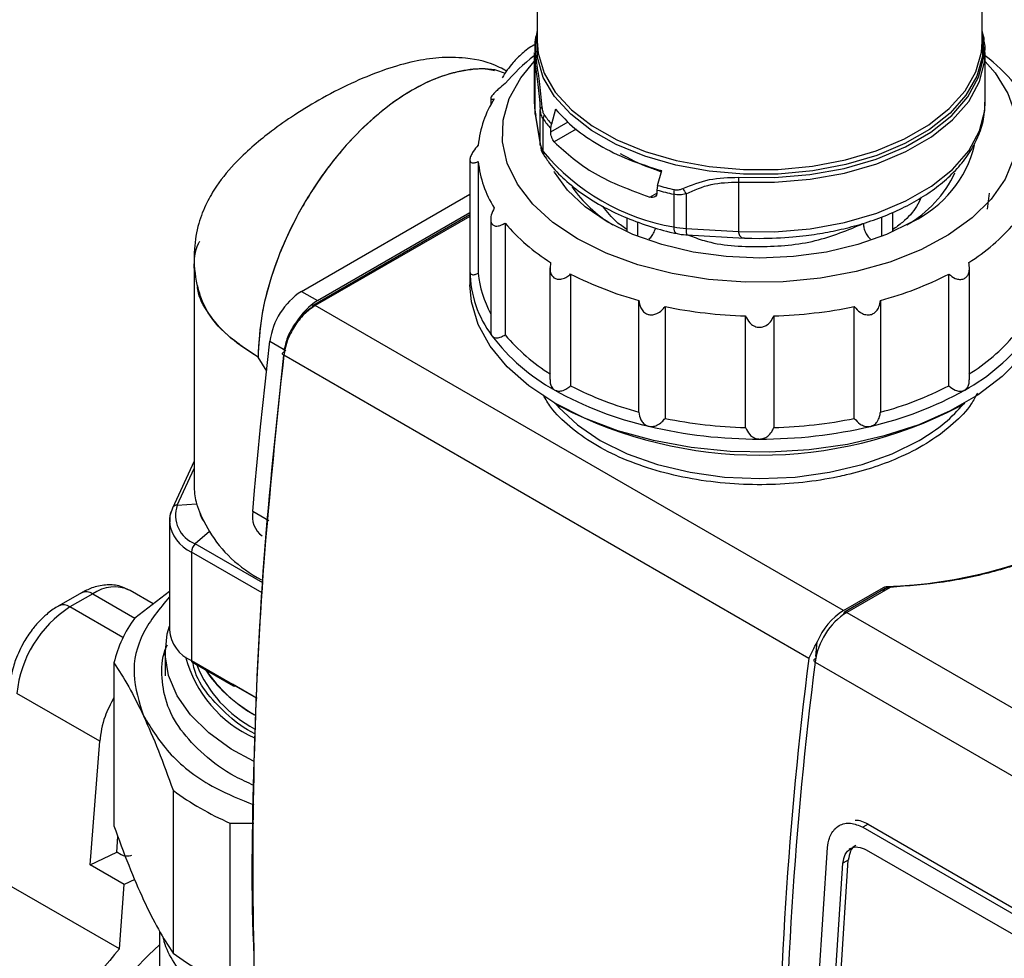
# Model space of a CAD drawing. Units: millimetres. Extents: x 50 to 2082, y 50 to 33210354.
# Drawn here: x 1421 to 1530, y 602 to 706 of the extents above; entities that cross this region are included whole.
import ezdxf

# ---------------------------------------------------------------- set-up
doc = ezdxf.new("R2010")
doc.units = ezdxf.units.MM
doc.header["$LTSCALE"] = 5

msp = doc.modelspace()

# ---------------------------------------------------------------- linework, layer by layer
at = {"color": 7, "linetype": 'Continuous', "lineweight": 25}
for p, q in [((1527.484, 703.762), (1527.484, 722.055)), ((1478.15, 715.238), (1478.15, 703.762)), ((1527.606, 704.354), (1527.484, 704.897)), ((1527.653, 703.94), (1527.628, 704.066)), ((1477.817, 702.534), (1477.817, 697.058)), ((1477.966, 702.592), (1477.928, 701.174)), ((1527.817, 697.058), (1527.817, 702.534)), ((1477.928, 695.698), (1477.928, 701.174)), ((1472.988, 697.443), (1472.988, 696.724)), ((1477.817, 697.058), (1477.928, 695.698)), ((1477.928, 695.698), (1478.478, 692.345)), ((1477.941, 695.529), (1478.492, 692.166)), ((1478.478, 692.345), (1478.478, 696.21)), ((1480.167, 696.229), (1479.709, 694.593)), ((1478.809, 691.552), (1478.809, 695.158)), ((1479.634, 693.744), (1481.564, 694.858)), ((1479.634, 694.084), (1479.709, 694.593)), ((1479.634, 693.744), (1479.634, 694.084)), ((1482.465, 694.018), (1480.033, 692.614)), ((1478.492, 692.166), (1478.478, 692.345)), ((1470.673, 690.621), (1470.673, 678.227)), ((1471.605, 690.445), (1471.605, 678.051)), ((1491.903, 689.252), (1490.748, 689.734)), ((1491.494, 687.79), (1491.952, 689.426)), ((1491.494, 687.79), (1491.419, 687.281)), ((1500.461, 688.166), (1500.461, 682.69)), ((1452, 676.032), (1470.673, 686.811)), ((1490.64, 686.491), (1491.419, 686.941)), ((1491.419, 687.281), (1491.419, 686.941)), ((1493.279, 686.805), (1493.279, 683.198)), ((1494.654, 686.872), (1494.654, 683.007)), ((1470.673, 684.528), (1453.282, 674.489)), ((1453.768, 675.011), (1470.673, 684.77)), ((1517.539, 684.782), (1517.539, 682.65)), ((1470.673, 684.359), (1453.532, 674.464)), ((1472.98, 684.021), (1472.98, 671.52)), ((1474.577, 683.618), (1474.577, 671.224)), ((1488.099, 682.648), (1488.099, 684.195)), ((1489.278, 683.754), (1489.278, 682.149)), ((1516.361, 682.151), (1516.361, 684.323)), ((1494.654, 683.007), (1500.461, 682.69)), ((1494.72, 682.301), (1501.12, 681.951)), ((1501.942, 681.938), (1502.817, 681.921)), ((1440.111, 678.616), (1440.11, 654.297)), ((1470.673, 678.222), (1470.673, 676.764)), ((1479.558, 678.65), (1479.557, 666.257)), ((1481.848, 677.968), (1481.848, 665.574)), ((1523.768, 665.565), (1523.769, 677.959)), ((1526.06, 666.239), (1526.06, 678.633)), ((1452, 676.032), (1453.768, 675.011)), ((1489.413, 662.653), (1489.414, 675.047)), ((1516.2, 675.041), (1516.199, 662.647)), ((1512.104, 640.651), (1453.532, 674.464)), ((1492.312, 674.353), (1492.311, 661.959)), ((1513.301, 661.955), (1513.301, 674.349)), ((1501.237, 660.933), (1501.237, 673.326)), ((1504.374, 673.326), (1504.374, 660.932)), ((1448.502, 670.523), (1450.27, 669.502)), ((1445.11, 670.254), (1445.11, 670.214)), ((1448.17, 667.195), (1447.189, 668.751)), ((1508.253, 635.346), (1450.034, 668.955)), ((1480.084, 663.644), (1480.715, 663.28)), ((1524.916, 663.278), (1525.547, 663.643)), ((1440.11, 657.227), (1437.687, 652.008)), ((1438.235, 652.347), (1440.11, 656.386)), ((1438.235, 652.347), (1440.373, 652.5)), ((1440.373, 652.5), (1440.697, 651.606)), ((1448.382, 650.594), (1446.614, 651.615)), ((1437.354, 650.537), (1437.354, 638.519)), ((1441.209, 650.505), (1441.797, 649.432)), ((1441.797, 649.432), (1440.232, 648.044)), ((1447.705, 643.73), (1440.232, 648.044)), ((1439.795, 647.135), (1439.795, 635.117)), ((1447.65, 642.6), (1439.795, 647.135)), ((1512.104, 640.651), (1516.552, 643.219)), ((1516.728, 643.081), (1512.207, 640.471)), ((1516.728, 643.081), (1512.207, 640.471)), ((1517.267, 643.223), (1512.457, 640.446)), ((1517.267, 643.223), (1512.457, 640.446)), ((1516.872, 643.303), (1516.872, 643.163)), ((1427.603, 642.612), (1425.083, 641.169)), ((1428.852, 642.487), (1426.332, 641.044)), ((1428.852, 642.487), (1433.51, 639.796)), ((1435.575, 641.398), (1432.999, 642.886)), ((1437.354, 642.773), (1433.517, 639.807)), ((1437.354, 642.773), (1433.517, 639.807)), ((1432.211, 637.649), (1426.332, 641.044)), ((1512.457, 640.446), (1570.675, 606.838)), ((1512.457, 640.446), (1570.675, 606.838)), ((1509.025, 635.57), (1509.185, 637.185)), ((1436.9, 636.038), (1436.9, 633.397)), ((1431.215, 634.846), (1431.214, 616.79)), ((1439.795, 635.117), (1444.349, 632.488)), ((1439.881, 634.927), (1444.436, 632.297)), ((1508.959, 634.937), (1567.177, 601.328)), ((1508.959, 634.937), (1567.177, 601.328)), ((1447.076, 630.914), (1444.349, 632.488)), ((1444.644, 632.318), (1444.349, 632.488)), ((1444.644, 632.318), (1447.069, 630.918)), ((1429.629, 626.153), (1420.441, 631.461)), ((1428.592, 612.458), (1429.629, 626.153)), ((1437.772, 620.721), (1437.771, 602.665)), ((1444.062, 617.09), (1444.062, 599.033)), ((1444.062, 617.09), (1446.736, 617.059)), ((1444.062, 617.09), (1446.736, 617.059)), ((1514.821, 616.957), (1514.232, 616.617)), ((1514.821, 616.957), (1514.232, 616.617)), ((1514.821, 616.957), (1558.426, 591.785)), ((1514.821, 616.957), (1558.426, 591.785)), ((1511.618, 616.799), (1511.618, 616.799)), ((1511.618, 616.799), (1511.618, 616.799)), ((1514.232, 616.617), (1557.836, 591.444)), ((1514.232, 616.617), (1557.836, 591.444)), ((1431.527, 613.841), (1431.66, 615.592)), ((1428.592, 612.458), (1431.527, 613.841)), ((1431.999, 613.569), (1431.527, 613.841)), ((1509.216, 597.39), (1510.322, 614.359)), ((1509.216, 597.39), (1510.322, 614.359)), ((1512.89, 614.248), (1512.719, 614.149)), ((1512.89, 614.248), (1512.719, 614.149)), ((1514.629, 614.125), (1557.055, 589.632)), ((1514.629, 614.125), (1557.055, 589.632)), ((1432.362, 610.28), (1428.592, 612.458)), ((1511.017, 597.069), (1512.031, 612.624)), ((1511.017, 597.069), (1512.031, 612.624)), ((1511.607, 597.41), (1512.621, 612.965)), ((1511.607, 597.41), (1512.621, 612.965)), ((1512.621, 612.965), (1512.031, 612.624)), ((1512.621, 612.965), (1512.031, 612.624)), ((1431.82, 603.122), (1418.861, 610.608)), ((1431.82, 603.122), (1432.362, 610.28)), ((1433.52, 610.826), (1432.362, 610.28)), ((1436.276, 605.086), (1436.276, 588.632))]:
    msp.add_line(p, q, dxfattribs=at)
at = {"color": 7, "linetype": 'Continuous', "lineweight": 25, "flags": 128}
for points in [[(1527.484, 704.583), (1527.518, 704.34), (1527.499, 702.111), (1526.88, 699.91), (1525.675, 697.792), (1523.915, 695.808), (1521.642, 694.005), (1518.912, 692.429), (1515.79, 691.117), (1512.352, 690.1), (1508.683, 689.405), (1504.872, 689.048), (1501.01, 689.036), (1497.192, 689.372), (1493.511, 690.046), (1490.056, 691.042), (1486.912, 692.336), (1484.154, 693.897), (1481.85, 695.686), (1480.055, 697.66), (1478.814, 699.771), (1478.157, 701.968), (1478.099, 704.197), (1478.15, 704.583)], [(1500.47, 688.689), (1504.449, 688.656), (1508.385, 688.989), (1512.18, 689.68), (1515.735, 690.711), (1518.961, 692.056), (1521.774, 693.68), (1524.103, 695.542), (1525.889, 697.594), (1527.086, 699.785), (1527.663, 702.057), (1527.606, 704.354)], [(1478.15, 703.762), (1478.257, 702.437), (1478.913, 700.249), (1480.149, 698.147), (1481.936, 696.181), (1484.231, 694.399), (1486.978, 692.845), (1490.11, 691.557), (1493.55, 690.565), (1497.216, 689.894), (1501.019, 689.56), (1504.864, 689.571), (1508.66, 689.927), (1512.314, 690.62), (1515.737, 691.632), (1518.847, 692.938), (1521.566, 694.508), (1523.829, 696.303), (1525.582, 698.279), (1526.782, 700.389), (1527.399, 702.58), (1527.484, 703.762)], [(1500.461, 688.166), (1504.455, 688.133), (1508.408, 688.467), (1512.217, 689.161), (1515.787, 690.196), (1519.026, 691.546), (1521.85, 693.177), (1524.189, 695.046), (1525.982, 697.107), (1527.184, 699.306), (1527.763, 701.588), (1527.817, 702.504)], [(1482.613, 681.868), (1479.887, 683.691), (1477.65, 685.723), (1475.948, 687.921), (1474.82, 690.24), (1474.288, 692.628), (1474.364, 695.035), (1475.046, 697.411), (1476.321, 699.704), (1477.817, 701.517)], [(1527.817, 701.515), (1528.903, 700.258), (1530.322, 697.993), (1531.154, 695.634), (1531.383, 693.229), (1531.003, 690.831), (1530.022, 688.491), (1528.461, 686.258), (1526.353, 684.18), (1523.744, 682.301), (1520.689, 680.662), (1517.253, 679.297), (1513.509, 678.235), (1509.537, 677.5), (1505.422, 677.106), (1501.252, 677.062), (1497.115, 677.369), (1493.099, 678.02), (1489.291, 679.002), (1485.77, 680.294), (1482.613, 681.868)], [(1500.461, 682.69), (1504.455, 682.657), (1508.408, 682.991), (1512.217, 683.685), (1515.787, 684.72), (1519.026, 686.07), (1521.85, 687.701), (1524.189, 689.57), (1525.982, 691.631), (1527.184, 693.83), (1527.763, 696.112), (1527.817, 697.058)], [(1519.728, 683.768), (1516.874, 682.361), (1513.675, 681.229), (1510.207, 680.4), (1506.558, 679.894), (1502.817, 679.724), (1499.075, 679.894), (1495.426, 680.4), (1491.959, 681.229), (1488.759, 682.361), (1485.905, 683.768), (1483.467, 685.416), (1481.507, 687.263), (1480.07, 689.265), (1480.024, 689.348)], [(1528.233, 686.92), (1528.228, 686.639), (1528.046, 685.144)], [(1493.279, 683.198), (1493.291, 682.95), (1493.326, 682.746), (1493.382, 682.593), (1493.459, 682.498), (1493.525, 682.467)], [(1531.843, 668.793), (1529.693, 666.585), (1527.043, 664.567), (1523.941, 662.777), (1520.445, 661.246), (1516.621, 660.005), (1512.54, 659.076), (1508.278, 658.477), (1503.914, 658.218), (1499.529, 658.304), (1495.206, 658.735), (1491.024, 659.501), (1487.063, 660.589), (1483.394, 661.978), (1480.088, 663.642), (1477.204, 665.551), (1474.798, 667.669), (1472.914, 669.956), (1471.587, 672.37), (1470.842, 674.866), (1470.673, 676.764)], [(1446.614, 651.615), (1446.81, 653.96), (1447.017, 656.311), (1447.236, 658.667), (1447.466, 661.028), (1447.708, 663.395), (1447.961, 665.766), (1448.226, 668.142), (1448.502, 670.523)], [(1450.034, 668.955), (1449.972, 668.997), (1449.926, 669.044), (1449.897, 669.092), (1449.887, 669.141), (1449.896, 669.188), (1449.924, 669.232), (1449.969, 669.27), (1450.031, 669.302)], [(1480.175, 663.592), (1480.54, 663.16), (1482.59, 661.23), (1485.138, 659.508), (1488.121, 658.037), (1491.465, 656.853), (1495.09, 655.987), (1498.904, 655.458), (1502.815, 655.281), (1506.726, 655.458), (1510.541, 655.987), (1514.165, 656.854), (1517.51, 658.037), (1520.493, 659.508)], [(1446.678, 623.933), (1444.224, 625.279), (1441.724, 627.079), (1439.705, 629.07), (1438.209, 631.21), (1437.269, 633.452), (1436.905, 635.75), (1437.124, 638.053), (1437.354, 638.902)], [(1508.955, 635.284), (1508.894, 635.252), (1508.848, 635.214), (1508.82, 635.17), (1508.811, 635.123), (1508.821, 635.075), (1508.85, 635.026), (1508.897, 634.98), (1508.918, 634.963)], [(1508.955, 635.284), (1508.894, 635.252), (1508.848, 635.214), (1508.82, 635.17), (1508.811, 635.123), (1508.821, 635.075), (1508.85, 635.026), (1508.897, 634.98), (1508.918, 634.963)]]:
    msp.add_lwpolyline(points, dxfattribs=at)
at = {"color": 7, "linetype": 'Continuous', "lineweight": 25}
for centre, radius, start, end in [((1486.307, 703), 8.389, 166.48679, 189.29833), ((1526.598, 703.894), 1.108, 0.00611, 24.53954), ((1489.876, 686.317), 19.918, 127.26056, 140.14297), ((1515.766, 686.327), 19.903, 39.80875, 52.73708), ((1479.112, 701.168), 1.184, 156.26874, 179.73893), ((1483.288, 691.107), 11.739, 147.53156, 174.3822), ((1478.891, 696.107), 0.426, 122.83792, 166.04038), ((1480.189, 695.146), 1.38, 158.79267, 179.48632), ((1489.708, 703.099), 13.127, 214.59895, 220.38623), ((1489.669, 702.65), 13.193, 214.60112, 220.48353), ((1480.411, 692.686), 1.963, 189.98453, 215.29503), ((1514.227, 695.295), 12.772, 295.5126, 346.14014), ((1497.225, 706.744), 23.874, 219.52057, 260.4848), ((1479.83, 691.535), 1.021, 179.09005, 214.93391), ((1483.281, 691.579), 11.731, 185.54942, 212.41206), ((1512.926, 694.526), 12.709, 299.16618, 335.08621), ((1501.68, 723.837), 37.459, 254.2213, 257.09748), ((1516.303, 688.141), 15.842, 178.01653, 179.90921), ((1493.742, 695.71), 14.251, 214.41433, 239.51462), ((1501.671, 723.44), 37.584, 254.1713, 257.09803), ((1497.267, 686.781), 3.988, 172.17025, 179.65571), ((1497.722, 689.232), 3.871, 207.53007, 217.56471), ((1490.93, 697.424), 21.402, 220.17288, 238.1318), ((1514.687, 697.441), 21.425, 301.83214, 319.77798), ((1495.085, 691.155), 8.159, 257.20713, 266.96665), ((1482.826, 678.437), 12.155, 180.98654, 216.97494), ((1482.972, 679.107), 11.417, 185.30583, 208.92441), ((1499.297, 711.907), 38.162, 242.79231, 254.991), ((1506.327, 711.933), 38.19, 284.98206, 297.17469), ((1456.239, 669.476), 7.807, 122.88103, 172.29209), ((1457.619, 668.875), 7.244, 122.10791, 148.53759), ((1453.417, 674.29), 0.24, 124.05635, 187.25583), ((1453.386, 674.26), 0.251, 54.38242, 114.30712), ((1502.68, 725.17), 51.864, 258.46799, 268.40574), ((1502.953, 725.183), 51.877, 271.57007, 281.50615), ((1490.671, 684.393), 22.005, 217.07729, 241.2274), ((1490.93, 685.03), 21.402, 220.17288, 238.1318), ((1514.945, 684.41), 22.028, 298.73876, 322.87136), ((1514.687, 685.047), 21.425, 301.83214, 319.77798), ((1499.243, 699.231), 39.139, 240.68372, 257.09959), ((1499.296, 699.513), 38.162, 242.79231, 254.991), ((1506.379, 699.258), 39.168, 282.87452, 299.28224), ((1506.327, 699.539), 38.19, 284.98206, 297.17469), ((1502.817, 705.795), 47.917, 242.5324, 297.46432), ((1502.68, 712.776), 51.864, 258.46799, 268.40574), ((1502.953, 712.789), 51.877, 271.57007, 281.50615), ((1502.691, 712.834), 53.169, 256.75082, 270.12291), ((1502.941, 712.847), 53.183, 269.85319, 283.22303), ((1440.255, 650.53), 2.901, 154.44483, 181.18522), ((1438.17, 651.785), 0.532, 155.20229, 180.33531), ((1438.246, 651.715), 0.631, 91.07311, 152.3988), ((1441.433, 651.216), 3.392, 160.53921, 249.25936), ((1442.719, 651.875), 2.04, 187.59051, 222.21445), ((1449.242, 651.066), 2.684, 168.20477, 233.17885), ((1441.56, 650.986), 4.237, 186.99651, 245.37868), ((1441.099, 647.068), 1.306, 131.62774, 177.06473), ((1431.267, 639.133), 4.133, 65.23149, 125.75535), ((1428.119, 641.463), 1.259, 54.41652, 114.2088), ((1433.314, 630.15), 12.94, 122.65288, 174.18454), ((1425.603, 640.052), 1.232, 53.71454, 115.25287), ((1444.356, 631.762), 13.498, 143.41578, 166.79112), ((1516.695, 633.89), 7.807, 122.88103, 172.29205), ((1516.168, 634.265), 7.57, 122.47082, 157.30525), ((1512.341, 640.272), 0.24, 124.05635, 187.25583), ((1512.31, 640.242), 0.251, 54.38242, 114.30712), ((1441.326, 638.792), 3.981, 183.93943, 247.38155), ((1452.384, 638.997), 13.67, 194.70658, 245.82952), ((1439.999, 635.095), 0.205, 173.69998, 234.98652), ((1453.248, 639.805), 13.86, 201.90959, 242.33094), ((1935.84, 580.998), 431.027, 172.75625, 187.24375), ((1936.546, 580.588), 431.027, 172.7562, 187.24375), ((1454.527, 642.892), 15.808, 214.1081, 240.84667), ((1444.554, 632.465), 0.205, 173.69998, 234.98652), ((1444.522, 632.488), 0.21, 245.69245, 305.61593), ((1456.49, 645.882), 31.36, 233.35298, 246.65352), ((1464.648, 573.981), 43.897, 138.40465, 172.9794), ((1460.823, 576.195), 36.784, 131.86177, 172.09176), ((1456.489, 627.825), 31.36, 233.35298, 246.65352)]:
    msp.add_arc(centre, radius, start, end, dxfattribs=at)
for centre, major_axis, ratio, start_param, end_param in [((1514.598, 662.501), (33.333, 0), 0.5772883, 4.7806561, 6.2149175), ((1464.276, 659.404), (23.935, 6.796), 0.4911633, 3.0030101, 3.1507827), ((1464.276, 654.663), (24.167, 0), 0.5772662, 3.3625711, 3.4443104), ((1464.276, 659.404), (23.599, 7.463), 0.6978341, 3.3002942, 3.7317253), ((1464.276, 638.877), (24.372, -0.001), 0.5772724, 3.4907391, 3.9127054)]:
    msp.add_ellipse(centre, major_axis=major_axis, ratio=ratio, start_param=start_param, end_param=end_param, dxfattribs=at)
for points, knots in [([(1478.15, 704.822), (1478.062, 704.535), (1477.839, 703.806), (1477.86, 703.055), (1477.873, 702.6)], [0, 0, 0, 0, 0.3936288, 1, 1, 1, 1]), ([(1477.904, 703.407), (1477.857, 703.385), (1477.328, 703.138), (1476.506, 702.451), (1475.264, 701.292), (1474.624, 700.31), (1474.244, 699.726)], [0, 0, 0, 0, 0.0294464, 0.3336473, 0.603555, 1, 1, 1, 1]), ([(1527.762, 702.501), (1527.786, 702.749), (1527.833, 703.233), (1527.712, 703.709), (1527.653, 703.94)], [0, 0, 0, 0, 0.5134757, 1, 1, 1, 1]), ([(1474.761, 700.443), (1474.498, 700.595), (1473.103, 701.399), (1470.521, 701.98), (1467.309, 702.024), (1464.333, 701.558), (1461.224, 700.667), (1457.825, 699.294), (1454.435, 697.574), (1451.356, 695.719), (1448.834, 693.957), (1446.7, 692.24), (1444.575, 690.248), (1442.801, 688.141), (1441.411, 685.798), (1440.493, 683.474), (1440.013, 680.532), (1440.129, 677.837), (1440.566, 676.196), (1440.696, 675.709)], [0, 0, 0, 0, 0.0182982, 0.0969843, 0.1568299, 0.2121735, 0.2770968, 0.3521863, 0.4343349, 0.5081634, 0.5703599, 0.620689, 0.6729218, 0.7464924, 0.7907614, 0.8405299, 0.898296, 0.96983, 1, 1, 1, 1]), ([(1477.928, 701.174), (1478.026, 700.485), (1478.223, 699.103), (1478.393, 697.177), (1478.478, 696.21)], [0, 0, 0, 0, 0.4979302, 1, 1, 1, 1]), ([(1478.028, 701.645), (1478.135, 700.92), (1478.349, 699.473), (1478.557, 697.466), (1478.66, 696.465)], [0, 0, 0, 0, 0.5012132, 1, 1, 1, 1]), ([(1473.423, 700.487), (1473.178, 700.548), (1472.134, 700.808), (1470.022, 700.592), (1467.197, 699.848), (1464.277, 698.442), (1461.363, 696.475), (1458.52, 693.975), (1455.806, 690.979), (1453.201, 687.405), (1450.761, 683.138), (1448.767, 678.314), (1447.437, 673.322), (1447.271, 670.266), (1447.188, 668.752)], [0, 0, 0, 0, 0.0248373, 0.1053945, 0.1856874, 0.2652908, 0.3448932, 0.425187, 0.5057438, 0.5891097, 0.6839248, 0.7895187, 0.8957616, 1, 1, 1, 1]), ([(1474.587, 700.202), (1474.319, 700.311), (1473.202, 700.771), (1470.841, 700.726), (1467.638, 700.041), (1464.277, 698.474), (1460.923, 696.159), (1457.696, 693.165), (1454.723, 689.614), (1452.117, 685.64), (1449.975, 681.394), (1448.396, 677.049), (1447.38, 672.736), (1447.252, 670.08), (1447.189, 668.751)], [0, 0, 0, 0, 0.027828, 0.1162073, 0.2045865, 0.2929658, 0.3813451, 0.4697244, 0.5581036, 0.6464829, 0.7348622, 0.8232415, 0.9116207, 1, 1, 1, 1]), ([(1474.586, 699.081), (1474.351, 698.897), (1473.975, 698.6), (1473.483, 698.143), (1473.238, 697.874), (1473.074, 697.657), (1472.98, 697.488), (1472.988, 697.349), (1473.129, 697.321), (1473.306, 697.382), (1473.385, 697.409)], [0, 0, 0, 0, 0.2110732, 0.3389648, 0.4678128, 0.4996452, 0.6118957, 0.7236738, 0.8776836, 1, 1, 1, 1]), ([(1477.872, 697.091), (1477.849, 696.843), (1477.8, 696.32), (1477.934, 695.807), (1478.004, 695.537)], [0, 0, 0, 0, 0.4754784, 1, 1, 1, 1]), ([(1502.817, 681.921), (1504.048, 681.951), (1505.777, 681.992), (1508.286, 682.266), (1510.381, 682.591), (1512.785, 683.125), (1515.179, 683.833), (1517.518, 684.73), (1519.728, 685.806), (1521.757, 687.057), (1523.561, 688.471), (1525.103, 690.043), (1526.352, 691.766), (1527.25, 693.638), (1527.763, 695.414), (1527.762, 696.56), (1527.762, 697.025)], [0, 0, 0, 0, 0.0956153, 0.1342956, 0.198123, 0.2637447, 0.3334885, 0.405541, 0.4792413, 0.5541293, 0.6299847, 0.7067014, 0.7843884, 0.8634096, 0.9446042, 1, 1, 1, 1]), ([(1478.809, 695.158), (1478.729, 695.3), (1478.566, 695.591), (1478.508, 696), (1478.478, 696.21)], [0, 0, 0, 0, 0.48723532, 1, 1, 1, 1]), ([(1478.66, 696.465), (1478.683, 696.296), (1478.726, 695.972), (1478.845, 695.751), (1478.902, 695.645)], [0, 0, 0, 0, 0.5217477, 1, 1, 1, 1]), ([(1480.033, 692.614), (1479.979, 692.684), (1479.873, 692.82), (1479.743, 693.124), (1479.67, 693.394), (1479.638, 693.603), (1479.635, 693.697), (1479.634, 693.744)], [0, 0, 0, 0, 0.2588918, 0.5066068, 0.7500548, 0.874884, 1, 1, 1, 1]), ([(1471.606, 692.256), (1471.408, 692.022), (1471.091, 691.645), (1470.78, 691.096), (1470.682, 690.787), (1470.667, 690.55), (1470.718, 690.376), (1470.922, 690.262), (1471.23, 690.285), (1471.49, 690.396), (1471.605, 690.445)], [0, 0, 0, 0, 0.2110732, 0.3389648, 0.4678128, 0.4996452, 0.6118957, 0.7236738, 0.8776836, 1, 1, 1, 1]), ([(1478.526, 692.17), (1478.525, 692.104), (1478.524, 691.667), (1478.777, 691.29), (1478.991, 690.969)], [0, 0, 0, 0, 0.1497588, 1, 1, 1, 1]), ([(1487.336, 691.333), (1488.38, 690.761), (1489.785, 689.992), (1491.504, 689.493), (1491.947, 689.364)], [0, 0, 0, 0, 0.7426632, 1, 1, 1, 1]), ([(1479.025, 690.975), (1479.127, 690.805), (1479.628, 689.974), (1480.93, 688.628), (1482.891, 686.974), (1485.186, 685.529), (1487.707, 684.29), (1490.395, 683.305), (1492.352, 682.71), (1493.418, 682.499), (1493.528, 682.477)], [0, 0, 0, 0, 0.0417611, 0.2040982, 0.3656044, 0.5255359, 0.6830678, 0.8368901, 0.9830932, 1, 1, 1, 1]), ([(1494.289, 687.443), (1495.247, 687.832), (1497.166, 688.611), (1499.367, 688.663), (1500.47, 688.689)], [0, 0, 0, 0, 0.498949, 1, 1, 1, 1]), ([(1494.654, 686.872), (1495.552, 687.271), (1497.342, 688.066), (1499.424, 688.133), (1500.461, 688.166)], [0, 0, 0, 0, 0.50223145, 1, 1, 1, 1]), ([(1491.419, 686.941), (1491.416, 686.896), (1491.41, 686.807), (1491.346, 686.653), (1491.2, 686.51), (1490.943, 686.429), (1490.743, 686.47), (1490.64, 686.491)], [0, 0, 0, 0, 0.1256505, 0.2499255, 0.4933798, 0.7411014, 1, 1, 1, 1]), ([(1494.654, 686.872), (1494.421, 686.814), (1493.967, 686.7), (1493.504, 686.771), (1493.279, 686.805)], [0, 0, 0, 0, 0.5127647, 1, 1, 1, 1]), ([(1493.316, 687.324), (1493.478, 687.304), (1493.816, 687.261), (1494.127, 687.38), (1494.289, 687.443)], [0, 0, 0, 0, 0.4782523, 1, 1, 1, 1]), ([(1520.728, 686.472), (1520.569, 686.131), (1520.112, 685.152), (1519.009, 683.925), (1517.916, 683.139), (1517.539, 682.868)], [0, 0, 0, 0, 0.2593552, 0.74471, 1, 1, 1, 1]), ([(1473.378, 685.292), (1473.247, 685.019), (1473.037, 684.583), (1472.955, 683.988), (1473.019, 683.676), (1473.154, 683.453), (1473.343, 683.306), (1473.711, 683.257), (1474.141, 683.365), (1474.443, 683.54), (1474.577, 683.618)], [0, 0, 0, 0, 0.2110732, 0.3389648, 0.4678128, 0.4996452, 0.6118957, 0.7236738, 0.8776836, 1, 1, 1, 1]), ([(1488.099, 682.868), (1487.7, 683.15), (1486.596, 683.931), (1485.897, 684.859), (1485.45, 685.451)], [0, 0, 0, 0, 0.3612142, 1, 1, 1, 1]), ([(1494.912, 682.291), (1495.486, 682.068), (1497.8, 681.169), (1502.851, 680.842), (1509.17, 681.399), (1512.588, 682.842), (1514.297, 683.563)], [0, 0, 0, 0, 0.0990483, 0.3993655, 0.6996828, 1, 1, 1, 1]), ([(1514.297, 683.563), (1514.31, 683.403), (1514.336, 683.081), (1514.54, 682.56), (1514.804, 682.117), (1515.016, 681.909), (1515.103, 681.825)], [0, 0, 0, 0, 0.2709326, 0.54186, 0.8129392, 1, 1, 1, 1]), ([(1490.556, 681.825), (1490.675, 681.958), (1490.914, 682.226), (1491.163, 682.683), (1491.236, 682.969), (1491.266, 683.085)], [0, 0, 0, 0, 0.3708723, 0.7447617, 1, 1, 1, 1]), ([(1493.531, 682.485), (1493.719, 682.439), (1494.232, 682.313), (1494.779, 682.299), (1495.125, 682.29)], [0, 0, 0, 0, 0.366985, 1, 1, 1, 1]), ([(1494.654, 683.007), (1494.656, 682.846), (1494.661, 682.525), (1494.689, 682.303), (1494.714, 682.325), (1494.721, 682.332)], [0, 0, 0, 0, 0.4120189, 0.8240378, 1, 1, 1, 1]), ([(1500.461, 682.69), (1500.466, 682.608), (1500.477, 682.44), (1500.564, 682.235), (1500.708, 682.078), (1500.892, 681.966), (1501.054, 681.979), (1501.131, 681.985)], [0, 0, 0, 0, 0.1802122, 0.3667838, 0.5715695, 0.7971889, 1, 1, 1, 1]), ([(1440.111, 678.617), (1440.128, 679.539), (1440.148, 680.562), (1440.672, 681.527), (1440.724, 681.621)], [0, 0, 0, 0, 0.9024274, 1, 1, 1, 1]), ([(1501.129, 681.958), (1501.167, 681.956), (1501.436, 681.937), (1501.708, 681.937), (1501.942, 681.938)], [0, 0, 0, 0, 0.1384441, 1, 1, 1, 1]), ([(1479.631, 679.249), (1479.587, 678.956), (1479.517, 678.487), (1479.676, 677.902), (1479.891, 677.622), (1480.157, 677.444), (1480.455, 677.354), (1480.932, 677.402), (1481.416, 677.615), (1481.716, 677.859), (1481.848, 677.968)], [0, 0, 0, 0, 0.2110732, 0.3389648, 0.4678128, 0.4996452, 0.6118957, 0.7236738, 0.8776836, 1, 1, 1, 1]), ([(1523.769, 677.959), (1524.004, 677.777), (1524.383, 677.486), (1524.982, 677.338), (1525.43, 677.399), (1525.763, 677.636), (1525.985, 678.005), (1526.098, 678.55), (1526.027, 678.99), (1525.988, 679.239)], [0, 0, 0, 0, 0.2111535, 0.3390938, 0.4679908, 0.5775167, 0.6798991, 0.8196442, 1, 1, 1, 1]), ([(1470.673, 678.228), (1470.686, 678.144), (1470.712, 677.978), (1470.924, 677.869), (1471.23, 677.891), (1471.49, 678.002), (1471.605, 678.051)], [0, 0, 0, 0, 0.2243417, 0.4477394, 0.7555407, 1, 1, 1, 1]), ([(1447.189, 668.752), (1446.13, 669.434), (1444.013, 670.798), (1441.861, 673.251), (1440.65, 675.209), (1440.491, 676.345), (1440.459, 676.571)], [0, 0, 0, 0, 0.30782, 0.6156399, 0.9234599, 1, 1, 1, 1]), ([(1447.188, 668.752), (1446.008, 669.533), (1443.625, 671.111), (1441.371, 673.759), (1440.784, 675.595), (1440.53, 676.392)], [0, 0, 0, 0, 0.3570969, 0.7210586, 1, 1, 1, 1]), ([(1489.414, 675.047), (1489.464, 674.756), (1489.544, 674.288), (1489.919, 673.763), (1490.254, 673.546), (1490.61, 673.44), (1490.971, 673.425), (1491.484, 673.587), (1491.95, 673.909), (1492.201, 674.217), (1492.312, 674.353)], [0, 0, 0, 0, 0.2110732, 0.3389648, 0.4678128, 0.4996452, 0.6118957, 0.7236738, 0.8776836, 1, 1, 1, 1]), ([(1513.301, 674.349), (1513.502, 674.117), (1513.825, 673.746), (1514.439, 673.458), (1514.958, 673.408), (1515.407, 673.556), (1515.78, 673.857), (1516.09, 674.352), (1516.16, 674.793), (1516.2, 675.041)], [0, 0, 0, 0, 0.21115355, 0.33909378, 0.46799084, 0.57751674, 0.67989913, 0.81964421, 1, 1, 1, 1]), ([(1501.237, 673.326), (1501.373, 673.056), (1501.591, 672.623), (1502.127, 672.203), (1502.637, 672.035), (1503.135, 672.074), (1503.601, 672.278), (1504.062, 672.685), (1504.262, 673.095), (1504.374, 673.326)], [0, 0, 0, 0, 0.2111535, 0.3390938, 0.4679908, 0.5775167, 0.6798991, 0.8196442, 1, 1, 1, 1]), ([(1472.98, 671.605), (1472.996, 671.46), (1473.015, 671.279), (1473.099, 671.151), (1473.116, 671.126)], [0, 0, 0, 0, 0.8010728, 1, 1, 1, 1]), ([(1473.116, 671.126), (1473.189, 671.053), (1473.337, 670.907), (1473.713, 670.865), (1474.14, 670.971), (1474.443, 671.146), (1474.577, 671.224)], [0, 0, 0, 0, 0.2243417, 0.4477394, 0.7555407, 1, 1, 1, 1]), ([(1450, 668.983), (1449.196, 661.415), (1447.577, 646.168), (1446.652, 623.966), (1446.37, 609.255), (1446.736, 602.216), (1446.736, 602.215)], [0, 0, 0, 0, 0.3301834, 0.6651558, 0.9999672, 1, 1, 1, 1]), ([(1479.589, 666.255), (1479.579, 666.168), (1479.549, 665.905), (1479.682, 665.51), (1479.889, 665.225), (1480.048, 665.125), (1480.08, 665.105)], [0, 0, 0, 0, 0.180914, 0.5439229, 0.9096466, 1, 1, 1, 1]), ([(1525.537, 665.095), (1525.641, 665.177), (1525.85, 665.339), (1526.031, 665.749), (1526.042, 666.069), (1526.047, 666.24)], [0, 0, 0, 0, 0.3193727, 0.6374015, 1, 1, 1, 1]), ([(1480.08, 665.105), (1480.203, 665.054), (1480.45, 664.953), (1480.933, 665.01), (1481.416, 665.22), (1481.715, 665.465), (1481.848, 665.574)], [0, 0, 0, 0, 0.2243417, 0.4477394, 0.7555407, 1, 1, 1, 1]), ([(1523.768, 665.565), (1524.004, 665.383), (1524.383, 665.092), (1524.98, 664.945), (1525.337, 664.99), (1525.504, 665.078), (1525.537, 665.095)], [0, 0, 0, 0, 0.4224462, 0.678411, 0.93629, 1, 1, 1, 1]), ([(1526.942, 664.755), (1526.732, 664.354), (1526.109, 663.162), (1524.345, 661.338), (1521.743, 659.359), (1517.904, 657.303), (1514.285, 656.094), (1510.529, 655.263), (1507.597, 654.799), (1503.557, 654.547), (1499.404, 654.666), (1495.268, 655.192), (1491.267, 656.12), (1487.603, 657.43), (1484.353, 659.069), (1481.67, 661.011), (1479.778, 662.847), (1479.081, 664.076), (1478.829, 664.519)], [0, 0, 0, 0, 0.034255, 0.1019287, 0.1696025, 0.2372762, 0.3485579, 0.3643313, 0.4276094, 0.4917062, 0.5558029, 0.6234776, 0.6911523, 0.7588269, 0.8265015, 0.8941759, 0.9618503, 1, 1, 1, 1]), ([(1520.493, 659.508), (1521.486, 660.134), (1523.44, 661.364), (1524.772, 662.845), (1525.426, 663.573)], [0, 0, 0, 0, 0.5085894, 1, 1, 1, 1]), ([(1489.413, 662.653), (1489.463, 662.362), (1489.543, 661.893), (1489.919, 661.371), (1490.253, 661.15), (1490.464, 661.092), (1490.505, 661.08)], [0, 0, 0, 0, 0.4224462, 0.678411, 0.93629, 1, 1, 1, 1]), ([(1490.505, 661.08), (1490.66, 661.061), (1490.968, 661.024), (1491.485, 661.196), (1491.95, 661.515), (1492.2, 661.823), (1492.311, 661.959)], [0, 0, 0, 0, 0.2243417, 0.4477394, 0.7555407, 1, 1, 1, 1]), ([(1513.301, 661.955), (1513.502, 661.723), (1513.825, 661.352), (1514.438, 661.065), (1514.849, 661.022), (1515.064, 661.066), (1515.106, 661.075)], [0, 0, 0, 0, 0.42244621, 0.67841097, 0.93629003, 1, 1, 1, 1]), ([(1515.106, 661.075), (1515.251, 661.128), (1515.539, 661.233), (1515.894, 661.614), (1516.125, 662.099), (1516.176, 662.479), (1516.199, 662.647)], [0, 0, 0, 0, 0.2243417, 0.4477394, 0.7555407, 1, 1, 1, 1]), ([(1501.237, 660.933), (1501.373, 660.662), (1501.591, 660.228), (1502.126, 659.81), (1502.529, 659.674), (1502.759, 659.666), (1502.805, 659.665)], [0, 0, 0, 0, 0.4224462, 0.678411, 0.93629, 1, 1, 1, 1]), ([(1502.805, 659.665), (1502.967, 659.683), (1503.289, 659.718), (1503.762, 660.004), (1504.138, 660.419), (1504.301, 660.774), (1504.374, 660.932)], [0, 0, 0, 0, 0.2243417, 0.4477394, 0.7555407, 1, 1, 1, 1]), ([(1437.713, 652.001), (1437.581, 651.714), (1437.352, 651.217), (1437.394, 650.687), (1437.412, 650.463)], [0, 0, 0, 0, 0.57653785, 1, 1, 1, 1]), ([(1432.901, 642.897), (1432.526, 643.082), (1431.704, 643.488), (1430.253, 643.537), (1428.846, 643.253), (1427.99, 642.798), (1427.607, 642.594)], [0, 0, 0, 0, 0.2265878, 0.4970099, 0.7749723, 1, 1, 1, 1]), ([(1517.267, 643.223), (1517.168, 643.213), (1516.998, 643.196), (1516.794, 643.121), (1516.66, 643.042), (1516.573, 642.961), (1516.518, 642.874), (1516.511, 642.814), (1516.508, 642.785)], [0, 0, 0, 0, 0.297503, 0.5077476, 0.6526289, 0.7805583, 0.8948232, 1, 1, 1, 1]), ([(1517.267, 643.223), (1517.168, 643.213), (1516.998, 643.196), (1516.794, 643.121), (1516.66, 643.042), (1516.573, 642.961), (1516.518, 642.874), (1516.511, 642.814), (1516.508, 642.785)], [0, 0, 0, 0, 0.297503, 0.5077476, 0.6526289, 0.7805583, 0.8948232, 1, 1, 1, 1]), ([(1437.354, 642.164), (1436.28, 640.859), (1434.051, 638.151), (1433.021, 633.547), (1434.003, 630.491), (1434.493, 628.962)], [0, 0, 0, 0, 0.31714387, 0.65857194, 1, 1, 1, 1]), ([(1437.354, 642.164), (1436.28, 640.859), (1434.051, 638.151), (1433.021, 633.547), (1434.003, 630.491), (1434.493, 628.962)], [0, 0, 0, 0, 0.31714387, 0.65857194, 1, 1, 1, 1]), ([(1425.087, 641.151), (1425.026, 641.123), (1424.554, 640.902), (1423.838, 640.322), (1422.918, 639.47), (1422.043, 638.458), (1421.524, 637.632), (1421.228, 637.163)], [0, 0, 0, 0, 0.0391518, 0.3028291, 0.4999021, 0.7158939, 1, 1, 1, 1]), ([(1421.228, 637.163), (1420.892, 636.514), (1420.425, 635.611), (1419.996, 634.236), (1419.776, 633.322), (1419.744, 632.691), (1419.734, 632.486)], [0, 0, 0, 0, 0.4269023, 0.5934307, 0.8676538, 1, 1, 1, 1]), ([(1446.736, 621.261), (1446.027, 621.578), (1443.882, 622.537), (1441.081, 624.63), (1438.479, 627.396), (1436.873, 630.429), (1436.426, 633.557), (1436.56, 635.748), (1437.123, 636.803), (1437.152, 636.857)], [0, 0, 0, 0, 0.0890396, 0.2692697, 0.4494998, 0.62973, 0.8099601, 0.9901902, 1, 1, 1, 1]), ([(1446.736, 621.261), (1446.027, 621.578), (1443.882, 622.537), (1441.081, 624.63), (1438.479, 627.396), (1436.873, 630.429), (1436.426, 633.557), (1436.56, 635.748), (1437.123, 636.803), (1437.152, 636.857)], [0, 0, 0, 0, 0.0890396, 0.2692697, 0.4494998, 0.62973, 0.8099601, 0.9901902, 1, 1, 1, 1]), ([(1508.253, 635.346), (1508.392, 635.625), (1508.669, 636.18), (1509.013, 636.851), (1509.185, 637.185)], [0, 0, 0, 0, 0.5020592, 1, 1, 1, 1]), ([(1431.215, 634.846), (1431.756, 634.017), (1432.839, 632.36), (1433.942, 630.094), (1434.493, 628.962)], [0, 0, 0, 0, 0.5003088, 1, 1, 1, 1]), ([(1431.215, 634.846), (1431.756, 634.017), (1432.839, 632.36), (1433.942, 630.094), (1434.493, 628.962)], [0, 0, 0, 0, 0.5003088, 1, 1, 1, 1]), ([(1446.881, 626.948), (1446.865, 626.956), (1445.693, 627.517), (1443.811, 628.994), (1441.495, 631.377), (1440.193, 633.463), (1440.014, 634.718), (1439.972, 635.017)], [0, 0, 0, 0, 0.0039019, 0.2877146, 0.5885275, 0.9018464, 1, 1, 1, 1]), ([(1431.215, 630.995), (1430.845, 630.3), (1429.987, 628.685), (1429.759, 627.071), (1429.629, 626.153)], [0, 0, 0, 0, 0.430774, 1, 1, 1, 1]), ([(1434.493, 628.962), (1435.396, 627.5), (1437.202, 624.575), (1441.592, 621.177), (1445.266, 619.69), (1446.736, 619.095)], [0, 0, 0, 0, 0.3748859, 0.7497718, 1, 1, 1, 1]), ([(1434.493, 628.962), (1435.044, 627.72), (1436.147, 625.233), (1437.23, 622.226), (1437.772, 620.721)], [0, 0, 0, 0, 0.4996912, 1, 1, 1, 1]), ([(1434.493, 628.962), (1435.396, 627.5), (1437.202, 624.575), (1441.592, 621.177), (1445.266, 619.69), (1446.736, 619.095)], [0, 0, 0, 0, 0.3748859, 0.7497718, 1, 1, 1, 1]), ([(1434.493, 628.962), (1435.044, 627.72), (1436.147, 625.233), (1437.23, 622.226), (1437.772, 620.721)], [0, 0, 0, 0, 0.4996912, 1, 1, 1, 1]), ([(1510.322, 614.359), (1510.377, 614.73), (1510.448, 615.212), (1510.638, 615.664), (1510.915, 616.223), (1511.417, 616.763), (1512.213, 617.059), (1513.085, 617.123), (1513.779, 616.817), (1514.232, 616.617)], [0, 0, 0, 0, 0.1715249, 0.2228419, 0.2510454, 0.5001251, 0.632163, 0.7596423, 1, 1, 1, 1]), ([(1510.322, 614.359), (1510.377, 614.73), (1510.448, 615.212), (1510.638, 615.664), (1510.915, 616.223), (1511.417, 616.763), (1512.213, 617.059), (1513.085, 617.123), (1513.779, 616.817), (1514.232, 616.617)], [0, 0, 0, 0, 0.17152487, 0.22284192, 0.25104536, 0.5001251, 0.63216301, 0.75964233, 1, 1, 1, 1]), ([(1513.375, 617.398), (1513.394, 617.402), (1513.823, 617.504), (1514.333, 617.224), (1514.821, 616.957)], [0, 0, 0, 0, 0.0437851, 1, 1, 1, 1]), ([(1513.376, 617.398), (1513.394, 617.402), (1513.823, 617.504), (1514.333, 617.224), (1514.821, 616.957)], [0, 0, 0, 0, 0.0437514, 1, 1, 1, 1]), ([(1431.214, 616.79), (1431.756, 615.285), (1432.839, 612.278), (1433.942, 609.791), (1434.493, 608.549)], [0, 0, 0, 0, 0.5003088, 1, 1, 1, 1]), ([(1431.214, 616.79), (1431.756, 615.285), (1432.839, 612.278), (1433.942, 609.791), (1434.493, 608.549)], [0, 0, 0, 0, 0.5003088, 1, 1, 1, 1]), ([(1512.031, 612.624), (1512.097, 612.978), (1512.229, 613.684), (1512.852, 614.315), (1513.688, 614.531), (1514.315, 614.26), (1514.629, 614.125)], [0, 0, 0, 0, 0.25001507, 0.49980767, 0.74946726, 1, 1, 1, 1]), ([(1512.031, 612.624), (1512.097, 612.978), (1512.229, 613.684), (1512.852, 614.315), (1513.688, 614.531), (1514.315, 614.26), (1514.629, 614.125)], [0, 0, 0, 0, 0.25001507, 0.49980767, 0.74946726, 1, 1, 1, 1]), ([(1513.48, 614.588), (1513.479, 614.587), (1513.206, 614.527), (1512.831, 613.991), (1512.691, 613.307), (1512.621, 612.965)], [0, 0, 0, 0, 0.001247, 0.4997271, 1, 1, 1, 1]), ([(1513.48, 614.588), (1513.479, 614.587), (1513.206, 614.527), (1512.831, 613.991), (1512.691, 613.307), (1512.621, 612.965)], [0, 0, 0, 0, 0.001247, 0.4997271, 1, 1, 1, 1]), ([(1434.493, 608.549), (1435.044, 607.417), (1436.147, 605.151), (1437.23, 603.494), (1437.771, 602.665)], [0, 0, 0, 0, 0.4996912, 1, 1, 1, 1]), ([(1434.493, 608.549), (1435.044, 607.417), (1436.147, 605.151), (1437.23, 603.494), (1437.771, 602.665)], [0, 0, 0, 0, 0.4996912, 1, 1, 1, 1]), ([(1441.717, 597.464), (1440.959, 598.11), (1439.424, 599.417), (1437.832, 601.612), (1436.906, 603.296), (1436.728, 604.245), (1436.699, 604.402)], [0, 0, 0, 0, 0.3074411, 0.6226516, 0.937862, 1, 1, 1, 1])]:
    msp.add_open_spline(points, degree=3, knots=knots, dxfattribs=at)
for points in [[(1480.167, 696.229), (1480.841, 695.509), (1482.19, 694.069), (1484.98, 692.204), (1488.21, 690.594), (1490.705, 689.815), (1491.952, 689.426)], [(1480.033, 692.614), (1481.408, 691.367), (1484.157, 688.871), (1488.479, 687.284), (1490.64, 686.491)], [(1453.179, 674.26), (1452.801, 673.996), (1452.044, 673.469), (1451.059, 672.195), (1450.312, 670.741), (1450.124, 669.781), (1450.031, 669.302)], [(1453.532, 674.464), (1453.112, 674.171), (1452.272, 673.585), (1451.177, 672.17), (1450.347, 670.554), (1450.139, 669.488), (1450.034, 668.955)], [(1450.034, 668.955), (1449.225, 661.275), (1447.606, 645.915), (1446.562, 623.512), (1446.562, 601.692), (1447.606, 580.495), (1449.225, 567.004), (1450.034, 560.258)], [(1548.043, 661.398), (1547.825, 660.248), (1547.39, 657.947), (1545.398, 654.652), (1542.497, 651.606), (1538.681, 648.91), (1534.099, 646.646), (1528.889, 644.903), (1523.228, 643.678), (1519.254, 643.375), (1517.267, 643.223)], [(1548.043, 661.398), (1547.825, 660.248), (1547.39, 657.947), (1545.398, 654.652), (1542.497, 651.606), (1538.681, 648.91), (1534.099, 646.646), (1528.889, 644.903), (1523.228, 643.678), (1519.254, 643.375), (1517.267, 643.223)], [(1516.552, 643.219), (1516.599, 643.241), (1516.692, 643.286), (1516.812, 643.297), (1516.872, 643.303)], [(1433.175, 613.505), (1433.089, 613.474), (1432.918, 613.412), (1432.587, 613.399), (1432.257, 613.448), (1432.085, 613.528), (1431.999, 613.569)]]:
    msp.add_open_spline(points, degree=3, dxfattribs=at)

doc.saveas('drawing.dxf')
